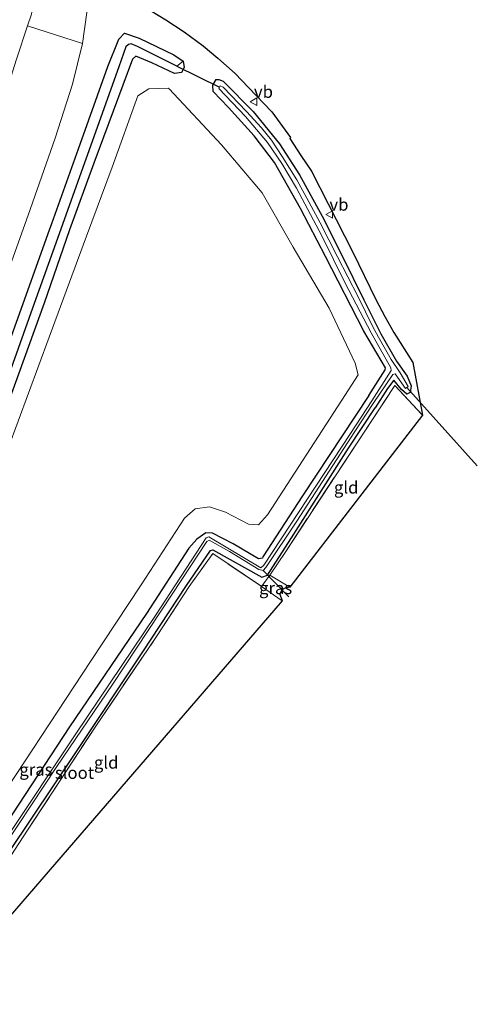
# Model space of a CAD drawing. Units: metres. Extents: x 230521 to 232295, y 543750 to 550001.
# Drawn here: x 231800 to 231893, y 545343 to 545544 of the extents above; entities that cross this region are included whole.
import ezdxf
from ezdxf.enums import TextEntityAlignment as Align

# ---------------------------------------------------------------- set-up
doc = ezdxf.new("R2010")
doc.units = ezdxf.units.M
doc.linetypes.add('IE-TERREINAFSCHEIDING', pattern=[10, 8, -2])
doc.layers.get('0').update_dxf_attribs({"lineweight": 25})
for name, color, linetype, lineweight in [('B-ME-GR-BOMENSTRUIKEN-GV-B6', 93, 'Continuous', 18), ('B-ME-GW-INSTEEKWATERGANG-L-B1', 10, 'Continuous', 25), ('B-ME-GW-KRUINLIJN-L-B1', 93, 'Continuous', 18), ('B-ME-GW-TEENLIJN-L-B1', 93, 'Continuous', 18), ('B-ME-GW-WATERGANG-GREPPEL-L-B1', 10, 'Continuous', 25), ('B-ME-IE-GRASLAND-GV-B6', 93, 'Continuous', 18), ('B-ME-IE-GRONDWERKLIJN-GROND_INGERICHT-GV-B6', 253, 'Continuous', 18), ('B-ME-IE-TERREINAFSCHEIDING-RASTERHEKWERK-L-B1', 8, 'IE-TERREINAFSCHEIDING', 18), ('B-ME-KG-KADASTRAAL-OPNAMEDTMGRENS-L-B1', 10, 'Continuous', 25), ('B-ME-KW-DUIKER-L-B1', 10, 'Continuous', 25), ('B-ME-OG-WATER-GV-B6', 153, 'Continuous', 18), ('B-ME-VW-MEUBILAIR_WEGMEUBILAIR-VERKEERSBORD-S-B1', 8, 'Continuous', 18)]:
    doc.layers.add(name, color=color, linetype=linetype, lineweight=lineweight)
doc.styles.add('NLCS-ISO', font='NLCS-ISO.TTF')

# ---------------------------------------------------------------- blocks, each defined once
blk = doc.blocks.new('verkeersbord')
for p, q in [((0, 0.75), (-0.75, -0.625)), ((0.75, -0.625), (0, 0.75)), ((-0.75, -0.625), (0.75, -0.625))]:
    blk.add_line(p, q)

msp = doc.modelspace()

# ---------------------------------------------------------------- linework, layer by layer
at = {"layer": 'B-ME-GR-BOMENSTRUIKEN-GV-B6'}
for points in [[(231720.287, 545319.218, 17.245), (231735.004, 545355.226, 17.897), (231736.71, 545359.574, 17.953), (231751.317, 545396.808, 18.429), (231763.604, 545430.113, 18.782), (231763.833, 545430.774, 18.789), (231776.904, 545468.576, 19.174), (231777.455, 545470.221, 19.186), (231790.168, 545508.146, 19.468), (231792.128, 545513.716, 19.544), (231799.171, 545535.824, 19.782), (231801.443, 545542.653, 19.801), (231812.619, 545539.045, 14.237), (231810.615, 545530.718, 14.263), (231807.044, 545519.719, 14.199), (231801.551, 545504.04, 14.119), (231788.033, 545466.393, 14.059), (231783.214, 545452.973, 14.038), (231773.732, 545425.303, 13.982), (231762.203, 545395.039, 13.927), (231747.287, 545357.924, 13.863), (231744.202, 545350.247, 13.85), (231733.992, 545326.866, 13.842)], [(231793.126, 545444.874, 14.08), (231805.815, 545479.144, 14.153), (231813.462, 545499.743, 14.272), (231818.68, 545513.775, 14.382), (231823.943, 545528.314, 14.471), (231826.185, 545529.748, 14.446), (231830.117, 545529.929, 14.42), (231830.348, 545529.775, 14.414), (231841.039, 545518.357, 14.414), (231849.314, 545508.568, 14.414), (231855.635, 545497.488, 14.414), (231862.966, 545485.064, 14.414), (231868.319, 545473.835, 14.304), (231868.914, 545471.431, 14.3), (231865.544, 545466.306, 14.319), (231850.421, 545442.883, 14.323), (231848.58, 545440.881, 14.323), (231846.493, 545441.025, 14.34), (231841.802, 545443.485, 14.434), (231838.569, 545444.553, 14.404), (231835.627, 545444.156, 14.391), (231833.487, 545442.244, 14.323), (231824.579, 545428.659, 14.285), (231814.292, 545412.974, 14.276), (231792.385, 545379.844, 14.285)]]:
    msp.add_polyline3d(points, dxfattribs=at)
at = {"layer": 'B-ME-GW-INSTEEKWATERGANG-L-B1'}
for points in [[(231709.408, 545260.993, 13.404), (231726.29, 545297.256, 13.496), (231727.901, 545300.716, 13.505), (231740.635, 545330.061, 13.667), (231749.886, 545350.936, 13.68), (231760.389, 545377.16, 13.782), (231771.438, 545405.83, 13.761), (231781.662, 545433.685, 13.816), (231792.394, 545463.396, 13.936), (231805.92, 545501.04, 14.014), (231806.373, 545502.301, 14.017), (231811.791, 545517.544, 14.075), (231817.83, 545534.313, 14.169), (231820.041, 545539.905, 14.041), (231821.208, 545541.125, 13.973), (231824.192, 545540.099, 13.943), (231831.27, 545536.732, 13.943)], [(231831.381, 545532.869, 14.177), (231826.801, 545535.077, 14.237), (231823.498, 545536.469, 14.075), (231822.809, 545535.83, 14.075), (231814.958, 545514.592, 13.977), (231809.966, 545501.004, 13.902), (231804.818, 545486.067, 13.85), (231791.634, 545449.759, 13.757), (231779.995, 545417.503, 13.816), (231769.222, 545387.048, 13.85), (231754.629, 545352.536, 13.774), (231739.548, 545316.565, 13.586), (231727.219, 545289.267, 13.582), (231713.078, 545258.903, 13.544)], [(231831.27, 545536.732, 13.943), (231833.15, 545535.436, 14.108), (231833.355, 545534.142, 14.081), (231832.833, 545533.131, 14.163), (231831.381, 545532.869, 14.177)], [(231871.106, 545467.22, 14.015), (231874.436, 545472.446, 14.153), (231874.463, 545472.92, 14.153), (231870.076, 545480.392, 14.318), (231862.232, 545495.562, 14.373), (231857.099, 545505.371, 14.428), (231851.853, 545514.752, 14.373), (231847.655, 545520.173, 14.373), (231842.449, 545525.942, 14.345), (231839.28, 545529.26, 14.345), (231839.232, 545530.532, 14.125), (231839.893, 545531.708, 14.18), (231840.432, 545531.701, 14.18), (231841.323, 545531.349, 14.125), (231847.501, 545525.181, 14.153), (231852.825, 545518.535, 14.098), (231856.945, 545512.22, 14.098), (231861.557, 545503.818, 14.18), (231865.621, 545495.733, 14.18), (231870.032, 545486.73, 14.125), (231873.521, 545479.83, 14.098), (231876.7, 545474.247, 14.098), (231878.924, 545471.201, 14.18), (231879.696, 545469.229, 14.098), (231879.485, 545467.874, 14.07), (231878.811, 545467.516, 14.07), (231877.724, 545468.457, 14.098), (231876.162, 545470.348, 14.043), (231874.869, 545468.684, 14.015), (231872.389, 545464.754, 13.908)], [(231871.106, 545467.22, 14.015), (231857.566, 545446.794, 14.051), (231849.461, 545434.368, 14.108), (231849.35, 545434.099, 14.102), (231848.538, 545433.953, 14.114), (231843.417, 545437.014, 14.042), (231839.172, 545439.196, 13.978), (231837.794, 545439.236, 13.953), (231835.989, 545437.972, 13.978), (231834.315, 545436.085, 14.132), (231825.715, 545422.772, 14.11), (231809.978, 545399.699, 14.127), (231791.813, 545372.093, 14.038), (231778.059, 545351.456, 14.008), (231777.742, 545350.376, 14.012), (231778.19, 545349.208, 14.046), (231786.888, 545343.808, 14.072), (231787.321, 545343.171, 14.132), (231784.013, 545338.14, 14.055), (231770.245, 545316.992, 13.867), (231759.454, 545300.832, 13.791), (231748.053, 545283.427, 13.74), (231726.57, 545251.223, 13.533)], [(231795.324, 545343.22, 13.727), (231782.676, 545350.763, 13.965), (231782.81, 545351.807, 13.97), (231793.121, 545367.45, 14.14), (231811.261, 545394.447, 14.242), (231824.945, 545414.975, 14.217), (231833.832, 545428.497, 14.221), (231838.744, 545435.636, 14.272), (231839.238, 545435.751, 14.272), (231849.238, 545430.2, 14.012), (231850.402, 545430.61, 14.085), (231855.756, 545438.98, 14.046), (231866.913, 545456.508, 13.906), (231872.389, 545464.754, 13.908)]]:
    msp.add_polyline3d(points, dxfattribs=at)
at = {"layer": 'B-ME-GW-KRUINLIJN-L-B1'}
for points in [[(231801.515, 545547.226, 19.7), (231802.399, 545546.194, 19.808), (231802.233, 545545.029, 19.808), (231801.443, 545542.653, 19.801)], [(231801.443, 545542.653, 19.801), (231799.171, 545535.824, 19.782), (231792.128, 545513.716, 19.544), (231790.168, 545508.146, 19.468), (231777.455, 545470.221, 19.186), (231776.904, 545468.576, 19.174), (231763.833, 545430.774, 18.789), (231763.604, 545430.113, 18.782), (231751.317, 545396.808, 18.429), (231736.71, 545359.574, 17.953), (231735.004, 545355.226, 17.897), (231720.287, 545319.218, 17.245), (231707.862, 545290.759, 17.011), (231702.075, 545278.005, 16.822)]]:
    msp.add_polyline3d(points, dxfattribs=at)
at = {"layer": 'B-ME-GW-TEENLIJN-L-B1'}
for points in [[(231804.97, 545555.539, 14.06), (231809.242, 545552.976, 14.11), (231812.361, 545549.345, 14.1), (231813.531, 545545.349, 14.21), (231812.619, 545539.045, 14.237)], [(231812.619, 545539.045, 14.237), (231810.615, 545530.718, 14.263), (231807.044, 545519.719, 14.199), (231801.551, 545504.04, 14.119), (231788.033, 545466.393, 14.059), (231783.214, 545452.973, 14.038), (231773.732, 545425.303, 13.982), (231762.203, 545395.039, 13.927), (231747.287, 545357.924, 13.863), (231744.202, 545350.247, 13.85), (231733.992, 545326.866, 13.842), (231722.555, 545301.717, 13.578), (231713.211, 545280.903, 13.586), (231710.215, 545274.24, 13.566)]]:
    msp.add_polyline3d(points, dxfattribs=at)
at = {"layer": 'B-ME-GW-WATERGANG-GREPPEL-L-B1'}
msp.add_polyline3d([(231831.869, 545534.394, 13.162), (231823.847, 545538.417, 13.149), (231822.557, 545538.944, 13.144), (231822.009, 545538.842, 13.138), (231821.509, 545538.326, 13.106), (231820.08, 545534.273, 13.007), (231806.592, 545496.616, 12.969), (231802.783, 545485.981, 12.958), (231789.314, 545448.317, 12.875), (231783.691, 545432.591, 12.841), (231769.858, 545395.059, 12.779), (231767.794, 545389.459, 12.77), (231753.52, 545354.186, 12.743), (231737.5, 545317.534, 12.643), (231727.771, 545295.277, 12.582), (231711.281, 545259.928, 12.5)], dxfattribs=at)
at = {"layer": 'B-ME-IE-GRASLAND-GV-B6'}
for points in [[(231804.97, 545555.539, 14.06), (231809.242, 545552.976, 14.11), (231812.361, 545549.345, 14.1), (231813.531, 545545.349, 14.21), (231812.619, 545539.045, 14.237), (231801.443, 545542.653, 19.801), (231802.233, 545545.029, 19.808), (231802.399, 545546.194, 19.808), (231801.515, 545547.226, 19.7), (231804.97, 545555.539, 14.06)], [(231733.992, 545326.866, 13.842), (231744.202, 545350.247, 13.85), (231747.287, 545357.924, 13.863), (231762.203, 545395.039, 13.927), (231773.732, 545425.303, 13.982), (231783.214, 545452.973, 14.038), (231788.033, 545466.393, 14.059), (231801.551, 545504.04, 14.119), (231807.044, 545519.719, 14.199), (231810.615, 545530.718, 14.263), (231812.619, 545539.045, 14.237), (231813.531, 545545.349, 14.21)], [(231824.958, 545546.666, 14.159), (231829.637, 545543.87, 14.159), (231833.356, 545541.407, 14.186), (231837.251, 545538.544, 14.214), (231840.236, 545536.027, 14.241), (231843.781, 545532.902, 14.214), (231846.551, 545530.045, 14.186), (231851.251, 545525.069, 14.269), (231853.454, 545522.087, 14.241), (231855.107, 545519.87, 14.269), (231854.931, 545519.635, 14.269), (231857.192, 545516.209, 14.296), (231859.344, 545512.991, 14.249), (231867.778, 545496.44, 14.269), (231872.538, 545486.802, 14.269), (231874.355, 545483.324, 14.269), (231876.147, 545480.121, 14.268), (231880.06, 545474.005, 14.296), (231882.024, 545463.243, 14.274), (231876.367, 545469.276, 14.054), (231876.101, 545468.872, 14.055), (231854.109, 545435.46, 14.141), (231850.887, 545430.624, 14.273), (231849.181, 545428.302, 14.329), (231849.034, 545428.405, 14.328), (231839.234, 545434.996, 14.332), (231834.428, 545428.299, 14.336), (231827.768, 545418.137, 14.323), (231815.338, 545399.813, 14.281), (231801.441, 545378.583, 14.319), (231791.727, 545363.846, 14.234)], [(231802.233, 545545.029, 19.808), (231801.443, 545542.653, 19.801), (231799.171, 545535.824, 19.782), (231792.128, 545513.716, 19.544), (231790.168, 545508.146, 19.468), (231777.455, 545470.221, 19.186), (231776.904, 545468.576, 19.174), (231763.833, 545430.774, 18.789), (231763.604, 545430.113, 18.782), (231751.317, 545396.808, 18.429), (231736.71, 545359.574, 17.953), (231735.004, 545355.226, 17.897), (231720.287, 545319.218, 17.245), (231707.862, 545290.759, 17.011), (231702.075, 545278.005, 16.822)], [(231792.394, 545463.396, 13.936), (231805.92, 545501.04, 14.014), (231806.373, 545502.301, 14.017), (231811.791, 545517.544, 14.075), (231817.83, 545534.313, 14.169), (231820.041, 545539.905, 14.041), (231821.208, 545541.125, 13.973), (231824.192, 545540.099, 13.943), (231831.27, 545536.732, 13.943), (231833.15, 545535.436, 14.108), (231831.869, 545534.394, 13.162), (231823.847, 545538.417, 13.149), (231822.557, 545538.944, 13.144), (231822.009, 545538.842, 13.138), (231821.509, 545538.326, 13.106), (231820.08, 545534.273, 13.007), (231806.592, 545496.616, 12.969), (231802.783, 545485.981, 12.958), (231789.314, 545448.317, 12.875)], [(231791.634, 545449.759, 13.757), (231804.818, 545486.067, 13.85), (231809.966, 545501.004, 13.902), (231814.958, 545514.592, 13.977), (231822.809, 545535.83, 14.075), (231823.498, 545536.469, 14.075), (231826.801, 545535.077, 14.237), (231831.381, 545532.869, 14.177), (231832.833, 545533.131, 14.163), (231833.355, 545534.142, 14.081), (231833.15, 545535.436, 14.108), (231831.27, 545536.732, 13.943), (231824.192, 545540.099, 13.943), (231821.208, 545541.125, 13.973), (231820.041, 545539.905, 14.041), (231817.83, 545534.313, 14.169), (231811.791, 545517.544, 14.075), (231806.373, 545502.301, 14.017), (231805.92, 545501.04, 14.014), (231792.394, 545463.396, 13.936)], [(231789.314, 545448.317, 12.875), (231802.783, 545485.981, 12.958), (231806.592, 545496.616, 12.969), (231820.08, 545534.273, 13.007), (231821.509, 545538.326, 13.106), (231822.009, 545538.842, 13.138), (231822.557, 545538.944, 13.144), (231823.847, 545538.417, 13.149), (231831.869, 545534.394, 13.162), (231833.15, 545535.436, 14.108), (231833.355, 545534.142, 14.081), (231832.833, 545533.131, 14.163), (231831.381, 545532.869, 14.177), (231826.801, 545535.077, 14.237), (231823.498, 545536.469, 14.075), (231822.809, 545535.83, 14.075), (231814.958, 545514.592, 13.977), (231809.966, 545501.004, 13.902), (231804.818, 545486.067, 13.85), (231791.634, 545449.759, 13.757)], [(231793.121, 545367.45, 14.14), (231811.261, 545394.447, 14.242), (231824.945, 545414.975, 14.217), (231833.832, 545428.497, 14.221), (231838.744, 545435.636, 14.272), (231839.238, 545435.751, 14.272), (231849.238, 545430.2, 14.012), (231850.402, 545430.61, 14.085), (231855.756, 545438.98, 14.046), (231866.913, 545456.508, 13.906), (231872.389, 545464.754, 13.908), (231874.869, 545468.684, 14.015), (231876.162, 545470.348, 14.043), (231877.724, 545468.457, 14.098), (231878.811, 545467.516, 14.07), (231879.485, 545467.874, 14.07), (231879.696, 545469.229, 14.098), (231878.924, 545471.201, 14.18), (231876.7, 545474.247, 14.098), (231873.521, 545479.83, 14.098), (231870.032, 545486.73, 14.125), (231865.621, 545495.733, 14.18), (231861.557, 545503.818, 14.18), (231856.945, 545512.22, 14.098), (231852.825, 545518.535, 14.098), (231847.501, 545525.181, 14.153), (231841.323, 545531.349, 14.125), (231840.432, 545531.701, 14.18), (231839.893, 545531.708, 14.18), (231839.232, 545530.532, 14.125), (231839.28, 545529.26, 14.345), (231842.449, 545525.942, 14.345), (231847.655, 545520.173, 14.373), (231851.853, 545514.752, 14.373), (231857.099, 545505.371, 14.428), (231862.232, 545495.562, 14.373), (231870.076, 545480.392, 14.318), (231874.463, 545472.92, 14.153), (231874.436, 545472.446, 14.153), (231871.106, 545467.22, 14.015), (231857.566, 545446.794, 14.051), (231849.461, 545434.368, 14.108), (231849.35, 545434.099, 14.102), (231848.538, 545433.953, 14.114), (231843.417, 545437.014, 14.042), (231839.172, 545439.196, 13.978), (231837.794, 545439.236, 13.953), (231835.989, 545437.972, 13.978), (231834.315, 545436.085, 14.132), (231825.715, 545422.772, 14.11), (231809.978, 545399.699, 14.127), (231791.813, 545372.093, 14.038)], [(231791.813, 545372.093, 14.038), (231809.978, 545399.699, 14.127), (231825.715, 545422.772, 14.11), (231834.315, 545436.085, 14.132), (231835.989, 545437.972, 13.978), (231837.794, 545439.236, 13.953), (231839.172, 545439.196, 13.978), (231843.417, 545437.014, 14.042), (231848.538, 545433.953, 14.114), (231849.35, 545434.099, 14.102), (231849.461, 545434.368, 14.108), (231857.566, 545446.794, 14.051), (231871.106, 545467.22, 14.015), (231874.436, 545472.446, 14.153), (231874.463, 545472.92, 14.153), (231870.076, 545480.392, 14.318), (231862.232, 545495.562, 14.373), (231857.099, 545505.371, 14.428), (231851.853, 545514.752, 14.373), (231847.655, 545520.173, 14.373), (231842.449, 545525.942, 14.345), (231839.28, 545529.26, 14.345), (231839.232, 545530.532, 14.125), (231839.893, 545531.708, 14.18), (231840.432, 545531.701, 14.18), (231841.323, 545531.349, 14.125), (231847.501, 545525.181, 14.153), (231852.825, 545518.535, 14.098), (231856.945, 545512.22, 14.098), (231861.557, 545503.818, 14.18), (231865.621, 545495.733, 14.18), (231870.032, 545486.73, 14.125), (231873.521, 545479.83, 14.098), (231876.7, 545474.247, 14.098), (231878.924, 545471.201, 14.18), (231879.696, 545469.229, 14.098), (231879.485, 545467.874, 14.07), (231878.811, 545467.516, 14.07), (231877.724, 545468.457, 14.098), (231876.162, 545470.348, 14.043), (231874.869, 545468.684, 14.015), (231872.389, 545464.754, 13.908), (231866.913, 545456.508, 13.906), (231855.756, 545438.98, 14.046), (231850.402, 545430.61, 14.085), (231849.238, 545430.2, 14.012), (231839.238, 545435.751, 14.272), (231838.744, 545435.636, 14.272), (231833.832, 545428.497, 14.221), (231824.945, 545414.975, 14.217), (231811.261, 545394.447, 14.242), (231793.121, 545367.45, 14.14)], [(231792.385, 545379.844, 14.285), (231814.292, 545412.974, 14.276), (231824.579, 545428.659, 14.285), (231833.487, 545442.244, 14.323), (231835.627, 545444.156, 14.391), (231838.569, 545444.553, 14.404), (231841.802, 545443.485, 14.434), (231846.493, 545441.025, 14.34), (231848.58, 545440.881, 14.323), (231850.421, 545442.883, 14.323), (231865.544, 545466.306, 14.319), (231868.914, 545471.431, 14.3), (231868.319, 545473.835, 14.304), (231862.966, 545485.064, 14.414), (231855.635, 545497.488, 14.414), (231849.314, 545508.568, 14.414), (231841.039, 545518.357, 14.414), (231830.348, 545529.775, 14.414), (231830.117, 545529.929, 14.42), (231826.185, 545529.748, 14.446), (231823.943, 545528.314, 14.471), (231818.68, 545513.775, 14.382), (231813.462, 545499.743, 14.272), (231805.815, 545479.144, 14.153), (231793.126, 545444.874, 14.08)], [(231794.169, 545371.729, 13.007), (231807.411, 545391.593, 13.075), (231818.772, 545408.293, 13.139), (231830.965, 545426.707, 13.131), (231838.002, 545437.444, 13.156), (231838.477, 545437.765, 13.173), (231842.613, 545435.41, 13.195), (231848.64, 545431.748, 13.246), (231849.509, 545431.567, 13.25), (231850.039, 545432.166, 13.25), (231856.362, 545441.591, 13.254), (231868.186, 545459.877, 13.25), (231871.943, 545465.611, 13.25), (231875.95, 545471.511, 13.299), (231876.449, 545471.662, 13.299), (231878.531, 545468.655, 13.299), (231878.839, 545468.868, 13.299), (231879.113, 545469.059, 13.299), (231877.449, 545471.881, 13.299), (231875.664, 545474.564, 13.299), (231873.018, 545479.11, 13.326), (231871.884, 545481.252, 13.326), (231868.92, 545487.34, 13.299), (231864.693, 545495.53, 13.271), (231861.111, 545502.438, 13.271), (231858.863, 545506.753, 13.244), (231856.393, 545511.226, 13.244), (231853.417, 545515.948, 13.244), (231851.223, 545519.295, 13.244), (231849.154, 545521.803, 13.244), (231846.077, 545525.119, 13.244), (231841.343, 545530.117, 13.244), (231840.719, 545530.383, 13.244), (231840.596, 545530.127, 13.244), (231840.456, 545529.835, 13.244), (231845.898, 545524.133, 13.244), (231850.397, 545518.834, 13.244), (231853.322, 545514.529, 13.244), (231856.325, 545509.547, 13.244), (231861.492, 545499.822, 13.244), (231866.255, 545490.167, 13.244), (231871.551, 545480.05, 13.244), (231875.591, 545472.879, 13.244), (231875.627, 545472.318, 13.244), (231871.667, 545466.141, 13.216), (231867.33, 545459.509, 13.233), (231849.631, 545432.652, 13.212), (231849.03, 545432.094, 13.212), (231838.41, 545438.44, 13.186), (231837.849, 545438.234, 13.173), (231827.502, 545422.383, 13.045), (231811.275, 545398.29, 13.003), (231796.903, 545376.712, 12.973)], [(231853.409, 545425.367, 14.35), (231849.181, 545428.302, 14.329), (231850.887, 545430.624, 14.273), (231854.92, 545428.174, 14.273), (231853.829, 545427.862, 14.35), (231853.264, 545427.502, 14.35), (231852.931, 545426.752, 14.35), (231853.409, 545425.367, 14.35)]]:
    msp.add_polyline3d(points, dxfattribs=at)
at = {"layer": 'B-ME-IE-GRONDWERKLIJN-GROND_INGERICHT-GV-B6'}
for points in [[(231854.92, 545428.174, 14.273), (231850.887, 545430.624, 14.273), (231854.109, 545435.46, 14.141), (231876.101, 545468.872, 14.055), (231876.367, 545469.276, 14.054), (231882.024, 545463.243, 14.274), (231854.92, 545428.174, 14.273)], [(231787.076, 545348.692, 14.178), (231783.488, 545351.254, 14.178), (231791.727, 545363.846, 14.234), (231801.441, 545378.583, 14.319), (231815.338, 545399.813, 14.281), (231827.768, 545418.137, 14.323), (231834.428, 545428.299, 14.336), (231839.234, 545434.996, 14.332), (231849.034, 545428.405, 14.328), (231849.181, 545428.302, 14.329), (231853.409, 545425.367, 14.35), (231787.076, 545348.692, 14.178)]]:
    msp.add_polyline3d(points, dxfattribs=at)
at = {"layer": 'B-ME-IE-TERREINAFSCHEIDING-RASTERHEKWERK-L-B1'}
for p, q in [((231876.367, 545469.276, 14.054), (231882.024, 545463.243, 14.274)), ((231850.887, 545430.624, 14.273), (231849.181, 545428.302, 14.329)), ((231850.887, 545430.624, 14.273), (231854.92, 545428.174, 14.273)), ((231853.409, 545425.367, 14.35), (231849.181, 545428.302, 14.329))]:
    msp.add_line(p, q, dxfattribs=at)
for points in [[(231850.887, 545430.624, 14.273), (231854.109, 545435.46, 14.141), (231876.101, 545468.872, 14.055), (231876.367, 545469.276, 14.054)], [(231787.076, 545348.692, 14.178), (231783.488, 545351.254, 14.178), (231791.727, 545363.846, 14.234), (231801.441, 545378.583, 14.319), (231815.338, 545399.813, 14.281), (231827.768, 545418.137, 14.323), (231834.428, 545428.299, 14.336), (231839.234, 545434.996, 14.332)], [(231849.181, 545428.302, 14.329), (231849.034, 545428.405, 14.328), (231839.234, 545434.996, 14.332)]]:
    msp.add_polyline3d(points, dxfattribs=at)
at = {"layer": 'B-ME-KG-KADASTRAAL-OPNAMEDTMGRENS-L-B1'}
msp.add_polyline3d([(231824.958, 545546.666, 14.159), (231829.637, 545543.87, 14.159), (231833.356, 545541.407, 14.186), (231837.251, 545538.544, 14.214), (231840.236, 545536.027, 14.241), (231843.781, 545532.902, 14.214), (231846.551, 545530.045, 14.186), (231851.251, 545525.069, 14.269), (231853.454, 545522.087, 14.241), (231855.107, 545519.87, 14.269), (231854.931, 545519.635, 14.269), (231857.192, 545516.209, 14.296), (231859.344, 545512.991, 14.249), (231867.778, 545496.44, 14.269), (231872.538, 545486.802, 14.269), (231874.355, 545483.324, 14.269), (231876.147, 545480.121, 14.268), (231880.06, 545474.005, 14.296), (231882.024, 545463.243, 14.274), (231854.92, 545428.174, 14.273), (231853.829, 545427.862, 14.35), (231853.264, 545427.502, 14.35), (231852.931, 545426.752, 14.35), (231853.409, 545425.367, 14.35), (231787.076, 545348.692, 14.178)], dxfattribs=at)
msp.add_polyline3d([(231824.958, 545546.666, 14.159), (231829.637, 545543.87, 14.159), (231833.356, 545541.407, 14.186), (231837.251, 545538.544, 14.214), (231840.236, 545536.027, 14.241), (231843.781, 545532.902, 14.214), (231846.551, 545530.045, 14.186), (231851.251, 545525.069, 14.269), (231853.454, 545522.087, 14.241), (231855.107, 545519.87, 14.269), (231854.931, 545519.635, 14.269), (231857.192, 545516.209, 14.296), (231859.344, 545512.991, 14.249), (231867.778, 545496.44, 14.269), (231872.538, 545486.802, 14.269), (231874.355, 545483.324, 14.269), (231876.147, 545480.121, 14.268), (231880.06, 545474.005, 14.296), (231882.024, 545463.243, 14.274), (231854.92, 545428.174, 14.273), (231853.829, 545427.862, 14.35), (231853.264, 545427.502, 14.35), (231852.931, 545426.752, 14.35), (231853.409, 545425.367, 14.35), (231787.076, 545348.692, 14.178)], dxfattribs=at)
msp.add_polyline3d([(231824.958, 545546.666, 14.159), (231829.637, 545543.87, 14.159), (231833.356, 545541.407, 14.186), (231837.251, 545538.544, 14.214), (231840.236, 545536.027, 14.241), (231843.781, 545532.902, 14.214), (231846.551, 545530.045, 14.186), (231851.251, 545525.069, 14.269), (231853.454, 545522.087, 14.241), (231855.107, 545519.87, 14.269), (231854.931, 545519.635, 14.269), (231857.192, 545516.209, 14.296), (231859.344, 545512.991, 14.249), (231867.778, 545496.44, 14.269), (231872.538, 545486.802, 14.269), (231874.355, 545483.324, 14.269), (231876.147, 545480.121, 14.268), (231880.06, 545474.005, 14.296), (231882.024, 545463.243, 14.274), (231854.92, 545428.174, 14.273), (231853.829, 545427.862, 14.35), (231853.264, 545427.502, 14.35), (231852.931, 545426.752, 14.35), (231853.409, 545425.367, 14.35), (231787.076, 545348.692, 14.178)], dxfattribs=at)
at = {"layer": 'B-ME-KW-DUIKER-L-B1'}
for p, q in [((231831.869, 545534.394, 13.162), (231840.596, 545530.127, 13.244)), ((231878.839, 545468.868, 13.299), (231893.221, 545452.873, 13.271)), ((231854.756, 545426.221, 13.24), (231849.509, 545431.567, 13.25))]:
    msp.add_line(p, q, dxfattribs=at)
at = {"layer": 'B-ME-OG-WATER-GV-B6'}
msp.add_polyline3d([(231796.903, 545376.712, 12.973), (231811.275, 545398.29, 13.003), (231827.502, 545422.383, 13.045), (231837.849, 545438.234, 13.173), (231838.41, 545438.44, 13.186), (231849.03, 545432.094, 13.212), (231849.631, 545432.652, 13.212), (231867.33, 545459.509, 13.233), (231871.667, 545466.141, 13.216), (231875.627, 545472.318, 13.244), (231875.591, 545472.879, 13.244), (231871.551, 545480.05, 13.244), (231866.255, 545490.167, 13.244), (231861.492, 545499.822, 13.244), (231856.325, 545509.547, 13.244), (231853.322, 545514.529, 13.244), (231850.397, 545518.834, 13.244), (231845.898, 545524.133, 13.244), (231840.456, 545529.835, 13.244), (231840.596, 545530.127, 13.244), (231840.719, 545530.383, 13.244), (231841.343, 545530.117, 13.244), (231846.077, 545525.119, 13.244), (231849.154, 545521.803, 13.244), (231851.223, 545519.295, 13.244), (231853.417, 545515.948, 13.244), (231856.393, 545511.226, 13.244), (231858.863, 545506.753, 13.244), (231861.111, 545502.438, 13.271), (231864.693, 545495.53, 13.271), (231868.92, 545487.34, 13.299), (231871.884, 545481.252, 13.326), (231873.018, 545479.11, 13.326), (231875.664, 545474.564, 13.299), (231877.449, 545471.881, 13.299), (231879.113, 545469.059, 13.299), (231878.839, 545468.868, 13.299), (231878.531, 545468.655, 13.299), (231876.449, 545471.662, 13.299), (231875.95, 545471.511, 13.299), (231871.943, 545465.611, 13.25), (231868.186, 545459.877, 13.25), (231856.362, 545441.591, 13.254), (231850.039, 545432.166, 13.25), (231849.509, 545431.567, 13.25), (231848.64, 545431.748, 13.246), (231842.613, 545435.41, 13.195), (231838.477, 545437.765, 13.173), (231838.002, 545437.444, 13.156), (231830.965, 545426.707, 13.131), (231818.772, 545408.293, 13.139), (231807.411, 545391.593, 13.075), (231794.169, 545371.729, 13.007)], dxfattribs=at)

# ---------------------------------------------------------------- block references
at = {"layer": 'B-ME-VW-MEUBILAIR_WEGMEUBILAIR-VERKEERSBORD-S-B1', "rotation": 90}
for p in [(231847.626, 545527.157, 14.225), (231863.039, 545504.154, 14.308)]:
    msp.add_blockref('verkeersbord', p, dxfattribs=at)

# ---------------------------------------------------------------- texts
at = {"layer": 'B-ME-IE-GRASLAND-GV-B6', "ltscale": 0.2, "style": 'NLCS-ISO'}
for p in [(231852.0505, 545427.9955), (231803.133, 545390.9655)]:
    msp.add_text('gras', height=2.5, dxfattribs=at).set_placement(p, align=Align.MIDDLE_CENTER)
at = {"layer": 'B-ME-IE-GRONDWERKLIJN-GROND_INGERICHT-GV-B6', "ltscale": 0.2, "style": 'NLCS-ISO'}
for p in [(231866.4593, 545448.4979), (231817.4745, 545392.4074)]:
    msp.add_text('gld', height=2.5, dxfattribs=at).set_placement(p, align=Align.MIDDLE_CENTER)
at = {"layer": 'B-ME-OG-WATER-GV-B6', "ltscale": 0.2, "style": 'NLCS-ISO'}
msp.add_text('sloot', height=2.5, dxfattribs=at).set_placement((231811.0013, 545390.3207), align=Align.MIDDLE_CENTER)
at = {"layer": 'B-ME-VW-MEUBILAIR_WEGMEUBILAIR-VERKEERSBORD-S-B1', "ltscale": 0.2, "style": 'NLCS-ISO'}
for p in [(231847.626, 545527.157, 14.225), (231863.039, 545504.154, 14.308)]:
    msp.add_text('vb', height=2.5, dxfattribs=at).set_placement(p, align=Align.BOTTOM_LEFT)

doc.saveas('drawing.dxf')
